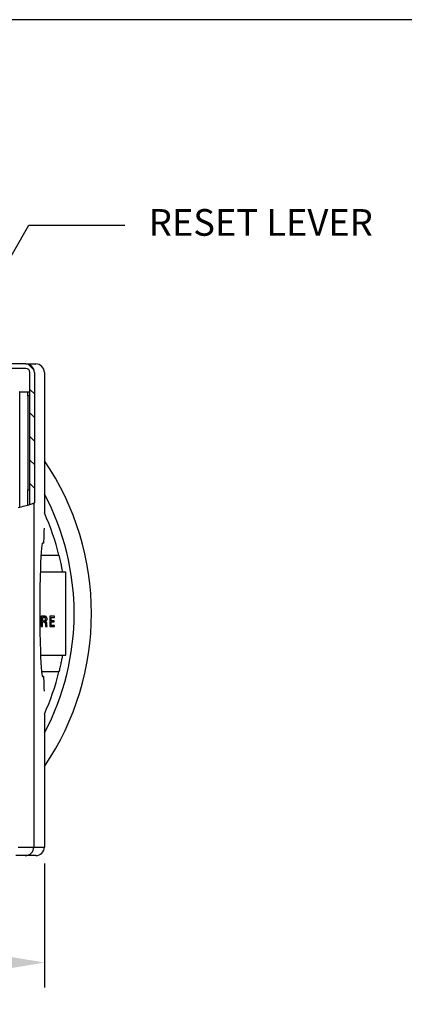
# Model space of a CAD drawing. Extents: x 0 to 31.5, y 0 to 20.5.
# Drawn here: x 13.6 to 16.5, y 13.1 to 20.5 of the extents above; entities that cross this region are included whole.
import ezdxf
from ezdxf import colors
from ezdxf.entities.mleader import LeaderData, LeaderLine
from ezdxf.enums import TextEntityAlignment as Align
from ezdxf.math import Vec2, Vec3

# ---------------------------------------------------------------- set-up
doc = ezdxf.new("R2010")
doc.units = 0
doc.header["$MEASUREMENT"] = 0
for name, color, linetype in [('DIMENS', 7, 'CONTINUOUS'), ('FORMAT', 8, 'CONTINUOUS'), ('FORMATTEXT', 7, 'CONTINUOUS'), ('PART', 3, 'CONTINUOUS')]:
    doc.layers.add(name, color=color, linetype=linetype)
doc.styles.add('ROMANS', font='romans.shx', dxfattribs={"width": 0.75, "height": 0.2})
doc.styles.add('STYLE1', font='romans.shx', dxfattribs={"width": 0.75, "height": 0.225})
doc.styles.add('STYLE2', font='romans.shx', dxfattribs={"height": 0.1})
doc.styles.add('STYLE4', font='romans.shx', dxfattribs={"height": 0.0625})
doc.dimstyles.new('DWYER_STANDARD', dxfattribs={"dimtxt": 0.1, "dimasz": 0.18, "dimexe": 0.093, "dimexo": 0.0625, "dimgap": 0.09, "dimtad": 0, "dimtih": 1, "dimtoh": 1, "dimdec": 3, "dimrnd": 0.001, "dimzin": 4, "dimdsep": 46, "dimtxsty": 'ROMANS', "dimcen": 0, "dimclrd": 256, "dimclre": 256, "dimclrt": 256, "dimadec": 0, "dimazin": 0, "dimtfac": 1, "dimtdec": 3, "dimtofl": 0, "dimtmove": 0, "dimatfit": 3, "dimfxl": 0, "dimtolj": 1, "dimtzin": 4, "dimarcsym": 0})
pattern_1 = [(135, (15.99986, 11.63508), (-0.0883883, -0.0883883), [])]

# ---------------------------------------------------------------- blocks, each defined once
blk = doc.blocks.new('DWYERB')
at = {"layer": 'FORMAT'}
blk.add_line((15.76, 10.24), (0, 10.24), dxfattribs=at)
at = {"layer": 'FORMAT', "style": 'STYLE4', "flags": 4}
for tag, p in [('DECTOL', (14.9061, 1.6996)), ('ANGTOL', (14.2666, 1.593))]:
    blk.add_attdef(tag, p, '', height=0.0625, dxfattribs=at)
at = {"layer": 'FORMATTEXT', "style": 'ROMANS', "width": 0.9, "flags": 4}
blk.add_attdef('TOP_FR_NO', text='', height=0.1, dxfattribs=at).set_placement((15.56, 10.2691), align=Align.RIGHT)
blk.add_attdef('SIDE_FR_NO', text='', height=0.1, rotation=90, dxfattribs=at).set_placement((15.889, 10.04), align=Align.RIGHT)
at = {"layer": 'FORMATTEXT'}
for tag, height, style, width, p in [('SCALE', 0.1, 'STYLE4', 0.9, (11.6025, 1.55)), ('BYD', 0.07, 'STYLE4', 0.75, (9.4325, 1.39)), ('RBDN', 0.1, 'STYLE2', 0.75, (5.6575, 1.325)), ('DATED', 0.07, 'STYLE4', 0.75, (9.4325, 1.28)), ('BYC', 0.07, 'STYLE4', 0.75, (9.4325, 1.14)), ('RBCN', 0.1, 'STYLE2', 0.75, (5.6575, 1.075)), ('DATEC', 0.07, 'STYLE4', 0.75, (9.4325, 1.03)), ('RBBN', 0.1, 'STYLE2', 0.75, (5.6575, 0.825)), ('BYB', 0.07, 'STYLE4', 0.75, (9.4325, 0.89)), ('DATEB', 0.07, 'STYLE4', 0.75, (9.4325, 0.78)), ('BYA', 0.07, 'STYLE4', 0.75, (9.4325, 0.64)), ('RBAN', 0.1, 'STYLE2', 0.75, (5.6575, 0.575)), ('DATEA', 0.07, 'STYLE4', 0.75, (9.4325, 0.53))]:
    blk.add_attdef(tag, text='', height=height, dxfattribs=dict(at, style=style, width=width)).set_placement(p, align=Align.CENTER)
at = {"layer": 'FORMATTEXT', "style": 'STYLE4', "width": 0.9}
blk.add_attdef('WAS_PROJ#', text='', height=0.0625, dxfattribs=at).set_placement((15.56, 1.5125), align=Align.RIGHT)
at = {"layer": 'FORMATTEXT', "style": 'STYLE4', "width": 0.75}
for tag, p in [('REVBLKDTEXTTOP', (5.8795, 1.395)), ('REVBLKDTEXTBTTM', (5.8795, 1.28)), ('REVBLKCTEXTTOP', (5.8795, 1.145)), ('REVBLKCTEXTBTTM', (5.8795, 1.03)), ('REVBLKBTEXTTOP', (5.8795, 0.895)), ('REVBLKBTEXTBTTM', (5.8795, 0.78)), ('REVBLKATEXTTOP', (5.8795, 0.645)), ('REVBLKATEXTBTTM', (5.8795, 0.53))]:
    blk.add_attdef(tag, p, '', height=0.07, dxfattribs=at)
at = {"layer": 'FORMATTEXT', "flags": 4}
for tag, style, width, p in [('MATERIALFR', 'ROMANS', 0.75, (14.2975, 1.3459)), ('DATE', 'ROMANS', 0.75, (10.0575, 1.25)), ('T1L', 'STYLE2', 0.9, (11.6025, 1.1999)), ('MATERIALDESCR', 'ROMANS', 0.75, (14.2975, 1.1745)), ('T2L', 'STYLE2', 0.9, (11.6025, 1.0439)), ('FINISHFR', 'ROMANS', 0.75, (14.2975, 0.9795)), ('DRAFTER', 'ROMANS', 0.75, (10.0575, 0.94)), ('T3L', 'STYLE2', 0.9, (11.6025, 0.8879)), ('FINISHDESCR', 'ROMANS', 0.75, (14.2975, 0.8081)), ('T4L', 'STYLE2', 0.9, (11.6025, 0.7319)), ('T5L', 'STYLE2', 0.9, (11.6025, 0.5759)), ('T6L', 'STYLE2', 0.9, (11.6025, 0.4199)), ('APPDBY', 'ROMANS', 0.75, (10.0575, 0.32))]:
    blk.add_attdef(tag, text='', height=0.1, dxfattribs=dict(at, style=style, width=width)).set_placement(p, align=Align.CENTER)
at = {"layer": 'FORMATTEXT', "style": 'STYLE1', "width": 0.625, "flags": 4}
blk.add_attdef('DWG_FR#', (13.5049, 0.0861), '', height=0.2, dxfattribs=at)
blk = doc.blocks.new('*D13')
at = {"layer": 'DIMENS', "lineweight": -2}
for p, q in [((10.1287, 14.1487), (10.1287, 13.2207)), ((13.7517, 14.1487), (13.7517, 13.2207)), ((10.4887, 13.4067), (10.9066, 13.4067)), ((13.3917, 13.4067), (12.9738, 13.4067))]:
    blk.add_line(p, q, dxfattribs=at)
at = {"layer": 'DIMENS'}
for points in [[(10.4887, 13.4667), (10.4887, 13.3467), (10.1287, 13.4067)], [(13.3917, 13.4667), (13.3917, 13.3467), (13.7517, 13.4067)]]:
    blk.add_solid(points, dxfattribs=at)
at = {"layer": 'DIMENS', "insert": (11.9402, 13.4067), "char_height": 0.2, "attachment_point": 5, "style": 'ROMANS'}
blk.add_mtext('\\A1;3-5/8 [92.08]', dxfattribs=at)

msp = doc.modelspace()

# ---------------------------------------------------------------- hatches: boundary and pattern name
at = {"layer": 'PART'}
h = msp.add_hatch(dxfattribs=at)
h.set_pattern_fill('ANSI31', angle=90, style=0)
h.set_pattern_definition(pattern_1)
edge = h.paths.add_edge_path(flags=0)
edge.add_ellipse((13.6109, 17.8337), major_axis=(-0.03, 0), ratio=0.999048, start_angle=180, end_angle=270, ccw=False)
edge.add_line((13.6409, 17.8337), (13.6409, 16.8437))
edge.add_spline(control_points=[(13.6409, 16.8437), (13.6523, 16.8471), (13.6636, 16.8507), (13.6749, 16.8545)], knot_values=[0.025348, 0.025348, 0.025348, 0.025348, 0.026254, 0.026254, 0.026254, 0.026254], weights=[1, 1, 1, 1], degree=3, periodic=0)
edge.add_line((13.6749, 16.8545), (13.6749, 17.8337))
edge.add_ellipse((13.6109, 17.8337), major_axis=(-0.0641, 0), ratio=0.999048, start_angle=180, end_angle=270)
edge.add_line((13.6109, 17.8977), (13.4247, 17.8977))
edge.add_line((13.4247, 17.8977), (13.4247, 17.8637))
edge.add_line((13.4247, 17.8637), (13.6109, 17.8637))
h = msp.add_hatch(dxfattribs=at)
h.set_pattern_fill('ANSI31', angle=90, style=0)
h.set_pattern_definition(pattern_1)
edge = h.paths.add_edge_path(flags=0)
edge.add_spline(control_points=[(13.6365, 16.8423), (13.6342, 16.8417), (13.6246, 16.8367), (13.5444, 16.8179)], knot_values=[0, 0, 0, 0, 1, 1, 1, 1], weights=[1, 1, 1, 1], degree=3, periodic=0)
edge.add_spline(control_points=[(13.5444, 16.8179), (13.2493, 16.7486), (12.7416, 16.7657), (12.5885, 16.7718)], knot_values=[0, 0, 0, 0, 1, 1, 1, 1], weights=[1, 1, 1, 1], degree=3, periodic=0)
edge.add_spline(control_points=[(12.5885, 16.7718), (12.6184, 16.7706), (12.6483, 16.7694), (12.6781, 16.7682)], knot_values=[0, 0, 0, 0, 1, 1, 1, 1], weights=[1, 1, 1, 1], degree=3, periodic=0)
edge.add_spline(control_points=[(12.6781, 16.7682), (12.6852, 16.7679), (12.6922, 16.7676), (12.6992, 16.7673)], knot_values=[0, 0, 0, 0, 1, 1, 1, 1], weights=[1, 1, 1, 1], degree=3, periodic=0)
edge.add_spline(control_points=[(12.6992, 16.7673), (12.7091, 16.7669), (12.7191, 16.7665), (12.729, 16.7661)], knot_values=[0, 0, 0, 0, 1, 1, 1, 1], weights=[1, 1, 1, 1], degree=3, periodic=0)
edge.add_spline(control_points=[(12.729, 16.7661), (12.7352, 16.7659), (12.7414, 16.7657), (12.7476, 16.7654)], knot_values=[0, 0, 0, 0, 1, 1, 1, 1], weights=[1, 1, 1, 1], degree=3, periodic=0)
edge.add_spline(control_points=[(12.7476, 16.7654), (12.7504, 16.7653), (12.7533, 16.7652), (12.7561, 16.7651)], knot_values=[0, 0, 0, 0, 1, 1, 1, 1], weights=[1, 1, 1, 1], degree=3, periodic=0)
edge.add_spline(control_points=[(12.7561, 16.7651), (12.7659, 16.7648), (12.7758, 16.7644), (12.7856, 16.7641)], knot_values=[0, 0, 0, 0, 1, 1, 1, 1], weights=[1, 1, 1, 1], degree=3, periodic=0)
edge.add_spline(control_points=[(12.7856, 16.7641), (13.0662, 16.7548), (13.316, 16.7629), (13.5533, 16.82)], knot_values=[0, 0, 0, 0, 1, 1, 1, 1], weights=[1, 1, 1, 1], degree=3, periodic=0)
edge.add_spline(control_points=[(13.5533, 16.82), (13.6176, 16.8354), (13.6674, 16.852), (13.6704, 16.853)], knot_values=[0, 0, 0, 0, 1, 1, 1, 1], weights=[1, 1, 1, 1], degree=3, periodic=0)
edge.add_spline(control_points=[(13.6704, 16.853), (13.6719, 16.8535), (13.6734, 16.854), (13.6749, 16.8545)], knot_values=[0, 0, 0, 0, 1, 1, 1, 1], weights=[1, 1, 1, 1], degree=3, periodic=0)
edge.add_spline(control_points=[(13.6749, 16.8545), (13.6636, 16.8507), (13.6523, 16.8471), (13.6409, 16.8437)], knot_values=[0.028135, 0.028135, 0.028135, 0.028135, 0.02904, 0.02904, 0.02904, 0.02904], weights=[1, 1, 1, 1], degree=3, periodic=0)
edge.add_spline(control_points=[(13.6409, 16.8437), (13.6394, 16.8432), (13.638, 16.8428), (13.6365, 16.8423)], knot_values=[0, 0, 0, 0, 1, 1, 1, 1], weights=[1, 1, 1, 1], degree=3, periodic=0)

# ---------------------------------------------------------------- linework, layer by layer
at = {"layer": 'PART', "color": 7}
for p, q in [((13.6109, 17.8977), (13.4247, 17.8977)), ((13.6109, 17.8977), (13.6859, 17.8977)), ((13.6109, 17.8637), (13.4247, 17.8637)), ((13.6409, 16.8437), (13.6409, 17.8337)), ((13.6749, 17.8337), (13.6749, 16.8545)), ((13.75, 17.8337), (13.75, 16.7799)), ((13.566, 17.6882), (13.563, 17.6882)), ((13.566, 17.6882), (13.626, 17.6882)), ((13.566, 16.8232), (13.566, 17.6882)), ((13.626, 17.6882), (13.6409, 17.6882)), ((13.626, 17.6582), (13.626, 17.6882)), ((13.626, 17.6582), (13.626, 16.9529)), ((13.6409, 17.6582), (13.626, 17.6582)), ((13.626, 16.8349), (13.626, 16.9529)), ((13.626, 16.9529), (13.6409, 16.9529)), ((13.6749, 16.8545), (13.6704, 16.853)), ((13.6704, 16.853), (13.6704, 14.2737)), ((13.7434, 16.5537), (13.7369, 16.5537)), ((13.7243, 16.4627), (13.8588, 16.4627)), ((13.7189, 16.3377), (13.9105, 16.3377)), ((13.9105, 15.7127), (13.9105, 16.3377)), ((13.7516, 16.0052), (13.7261, 16.0052)), ((13.7261, 16.0052), (13.7261, 15.9274)), ((13.7497, 15.9965), (13.7368, 15.9965)), ((13.7368, 15.9965), (13.7368, 15.9709)), ((13.7368, 15.9709), (13.7477, 15.9709)), ((13.7368, 15.9622), (13.7479, 15.9622)), ((13.7368, 15.9274), (13.7368, 15.9622)), ((13.7477, 15.9709), (13.7495, 15.971)), ((13.7479, 15.9622), (13.749, 15.9622)), ((13.749, 15.9622), (13.7502, 15.9619)), ((13.7495, 15.971), (13.7506, 15.9713)), ((13.7508, 15.9964), (13.7497, 15.9965)), ((13.7502, 15.9619), (13.7512, 15.9616)), ((13.7506, 15.9713), (13.7517, 15.9717)), ((13.752, 15.9962), (13.7508, 15.9964)), ((13.7512, 15.9616), (13.7522, 15.9611)), ((13.7535, 16.0051), (13.7516, 16.0052)), ((13.7517, 15.9717), (13.7527, 15.9721)), ((13.7531, 15.9958), (13.752, 15.9962)), ((13.7522, 15.9611), (13.7531, 15.9605)), ((13.7527, 15.9721), (13.7538, 15.9726)), ((13.7542, 15.9953), (13.7531, 15.9958)), ((13.7531, 15.9605), (13.7537, 15.9599)), ((13.7551, 16.0049), (13.7535, 16.0051)), ((13.7537, 15.9599), (13.7544, 15.9592)), ((13.7538, 15.9726), (13.7548, 15.9734)), ((13.7551, 15.9947), (13.7542, 15.9953)), ((13.7544, 15.9592), (13.755, 15.9584)), ((13.7548, 15.9734), (13.7557, 15.9742)), ((13.755, 15.9584), (13.7555, 15.9574)), ((13.7568, 16.0045), (13.7551, 16.0049)), ((13.756, 15.994), (13.7551, 15.9947)), ((13.7551, 15.9668), (13.7563, 15.9669)), ((13.7563, 15.9666), (13.7551, 15.9668)), ((13.7555, 15.9574), (13.756, 15.9563)), ((13.7557, 15.9742), (13.7566, 15.9752)), ((13.7566, 15.9932), (13.756, 15.994)), ((13.756, 15.9563), (13.7562, 15.9554)), ((13.7562, 15.9554), (13.7563, 15.9543)), ((13.7563, 15.9669), (13.7576, 15.9671)), ((13.7574, 15.9664), (13.7563, 15.9666)), ((13.7573, 15.9922), (13.7566, 15.9932)), ((13.7566, 15.9752), (13.7573, 15.9762)), ((13.7583, 16.004), (13.7568, 16.0045)), ((13.7579, 15.9911), (13.7573, 15.9922)), ((13.7573, 15.9762), (13.7578, 15.9772)), ((13.7585, 15.9661), (13.7574, 15.9664)), ((13.7576, 15.9671), (13.7588, 15.9674)), ((13.7578, 15.9772), (13.7583, 15.9785)), ((13.7583, 15.9899), (13.7579, 15.9911)), ((13.7598, 16.0034), (13.7583, 16.004)), ((13.7587, 15.9885), (13.7583, 15.9899)), ((13.7583, 15.9785), (13.7587, 15.9797)), ((13.7594, 15.9657), (13.7585, 15.9661)), ((13.759, 15.9868), (13.7587, 15.9885)), ((13.7587, 15.9797), (13.759, 15.9811)), ((13.7588, 15.9674), (13.7599, 15.9679)), ((13.7591, 15.9852), (13.759, 15.9868)), ((13.759, 15.9811), (13.7591, 15.9826)), ((13.7592, 15.9839), (13.7591, 15.9852)), ((13.7591, 15.9826), (13.7592, 15.9839)), ((13.7605, 15.9653), (13.7594, 15.9657)), ((13.7613, 16.0026), (13.7598, 16.0034)), ((13.7599, 15.9679), (13.7611, 15.9684)), ((13.7614, 15.9647), (13.7605, 15.9653)), ((13.7611, 15.9684), (13.7622, 15.9691)), ((13.7625, 16.0018), (13.7613, 16.0026)), ((13.7623, 15.9641), (13.7614, 15.9647)), ((13.7622, 15.9691), (13.7634, 15.9698)), ((13.7632, 15.9633), (13.7623, 15.9641)), ((13.7636, 16.0009), (13.7625, 16.0018)), ((13.764, 15.9625), (13.7632, 15.9633)), ((13.7634, 15.9698), (13.7644, 15.9706)), ((13.7645, 16.0001), (13.7636, 16.0009)), ((13.7649, 15.9615), (13.764, 15.9625)), ((13.7644, 15.9706), (13.7653, 15.9715)), ((13.7653, 15.9993), (13.7645, 16.0001)), ((13.7656, 15.9605), (13.7649, 15.9615)), ((13.7661, 15.9983), (13.7653, 15.9993)), ((13.7653, 15.9715), (13.7661, 15.9724)), ((13.7662, 15.9592), (13.7656, 15.9605)), ((13.7668, 15.9974), (13.7661, 15.9983)), ((13.7661, 15.9724), (13.7669, 15.9735)), ((13.7667, 15.958), (13.7662, 15.9592)), ((13.7671, 15.9567), (13.7667, 15.958)), ((13.7675, 15.9962), (13.7668, 15.9974)), ((13.7669, 15.9735), (13.7677, 15.9747)), ((13.7673, 15.9554), (13.7671, 15.9567)), ((13.7674, 15.9539), (13.7673, 15.9554)), ((13.768, 15.9951), (13.7675, 15.9962)), ((13.7677, 15.9747), (13.7683, 15.9758)), ((13.7685, 15.9937), (13.768, 15.9951)), ((13.7683, 15.9758), (13.7687, 15.977)), ((13.7689, 15.9923), (13.7685, 15.9937)), ((13.7687, 15.977), (13.7692, 15.9784)), ((13.7692, 15.991), (13.7689, 15.9923)), ((13.7694, 15.9894), (13.7692, 15.991)), ((13.7692, 15.9784), (13.7695, 15.9797)), ((13.7696, 15.9879), (13.7694, 15.9894)), ((13.7695, 15.9797), (13.7697, 15.9812)), ((13.7697, 15.9862), (13.7696, 15.9879)), ((13.7697, 15.9843), (13.7697, 15.9862)), ((13.7697, 15.9827), (13.7697, 15.9843)), ((13.7697, 15.9812), (13.7697, 15.9827)), ((13.7897, 16.0052), (13.7897, 15.9274)), ((13.8254, 16.0052), (13.7897, 16.0052)), ((13.8002, 15.9965), (13.8254, 15.9965)), ((13.8002, 15.9716), (13.8002, 15.9965)), ((13.8236, 15.9716), (13.8002, 15.9716)), ((13.8002, 15.963), (13.8236, 15.963)), ((13.8002, 15.9361), (13.8002, 15.963)), ((13.8236, 15.963), (13.8236, 15.9716)), ((13.8254, 15.9965), (13.8254, 16.0052)), ((13.7261, 15.9274), (13.7368, 15.9274)), ((13.7563, 15.9543), (13.7564, 15.9526)), ((13.7564, 15.9526), (13.7566, 15.9501)), ((13.7566, 15.9501), (13.7568, 15.9471)), ((13.7568, 15.9471), (13.757, 15.9432)), ((13.757, 15.9432), (13.7573, 15.94)), ((13.7573, 15.94), (13.7575, 15.9377)), ((13.7575, 15.9377), (13.7577, 15.9358)), ((13.7577, 15.9358), (13.7578, 15.9342)), ((13.7578, 15.9342), (13.7581, 15.9325)), ((13.7581, 15.9325), (13.7584, 15.9309)), ((13.7584, 15.9309), (13.7587, 15.9292)), ((13.7587, 15.9292), (13.7592, 15.9274)), ((13.7592, 15.9274), (13.7704, 15.9274)), ((13.7676, 15.951), (13.7674, 15.9539)), ((13.7679, 15.9473), (13.7676, 15.951)), ((13.7681, 15.944), (13.7679, 15.9473)), ((13.7683, 15.941), (13.7681, 15.944)), ((13.7684, 15.9381), (13.7683, 15.941)), ((13.7687, 15.9359), (13.7684, 15.9381)), ((13.7689, 15.934), (13.7687, 15.9359)), ((13.7692, 15.9323), (13.7689, 15.934)), ((13.7696, 15.9306), (13.7692, 15.9323)), ((13.77, 15.929), (13.7696, 15.9306)), ((13.7704, 15.9274), (13.77, 15.929)), ((13.7897, 15.9274), (13.8266, 15.9274)), ((13.8266, 15.9361), (13.8002, 15.9361)), ((13.8266, 15.9274), (13.8266, 15.9361)), ((13.7209, 15.7127), (13.9105, 15.7127)), ((13.8588, 15.5877), (13.729, 15.5877)), ((13.7369, 15.5537), (13.7434, 15.5537)), ((13.75, 15.2705), (13.75, 14.2737)), ((13.5533, 14.2737), (13.6704, 14.2737)), ((13.6704, 14.2737), (13.75, 14.2737)), ((13.6065, 14.2097), (13.5365, 14.2097)), ((13.6859, 14.2097), (13.6065, 14.2097))]:
    msp.add_line(p, q, dxfattribs=at)
for centre, radius, start, end in [((12.0675, 16.0252), 2.036, 325.72817, 34.27183), ((12.0675, 16.0252), 1.906, 331.97452, 28.02548), ((12.0675, 16.0252), 1.844, 13.72464, 24.15824), ((12.0675, 16.0252), 1.844, 358.11298, 1.88702), ((12.0675, 16.0252), 1.844, 335.84176, 346.27536), ((13.6064, 14.2736), 0.064, 270.02702, 0.02763)]:
    msp.add_arc(centre, radius, start, end, dxfattribs=at)
for centre, major_axis, ratio, start_param, end_param in [((13.6109, 17.8337), (-0.0641, 0), 0.999048, 3.141593, 4.712389), ((13.6859, 17.8337), (-0.0641, 0), 0.999048, 3.141593, 4.712389), ((13.6109, 17.8337), (-0.03, 0), 0.999048, 3.141593, 4.712389), ((13.7434, 16.7037), (0, 0.15), 0.043661, 3.141593, 4.453467), ((13.7369, 16.0537), (0, 0.5), 0.043661, 0, 3.141593), ((13.7434, 15.4037), (0, 0.15), 0.043661, 4.971311, 6.283185), ((13.6859, 14.2737), (0.0641, 0), 0.999048, 4.712389, 6.283185)]:
    msp.add_ellipse(centre, major_axis=major_axis, ratio=ratio, start_param=start_param, end_param=end_param, dxfattribs=at)
for points, knots in [([(13.5533, 16.82), (13.5704, 16.8243), (13.6047, 16.8329), (13.6437, 16.8444), (13.6658, 16.8514), (13.6691, 16.8525), (13.6704, 16.853)], [0, 0, 0, 0, 0.276097, 0.552334, 0.823967, 1, 1, 1, 1]), ([(13.8588, 16.4627), (13.8622, 16.4485), (13.8689, 16.42), (13.8767, 16.382), (13.882, 16.3538), (13.8845, 16.3396), (13.8847, 16.3382), (13.8848, 16.3377)], [0, 0, 0, 0, 0.220733, 0.441626, 0.658525, 0.871109, 1, 1, 1, 1]), ([(13.8848, 15.7127), (13.8846, 15.7113), (13.8841, 15.7086), (13.8804, 15.6876), (13.8744, 15.6567), (13.8669, 15.6215), (13.8612, 15.5977), (13.8588, 15.5877)], [0, 0, 0, 0, 0.209724, 0.419417, 0.630093, 0.843688, 1, 1, 1, 1])]:
    msp.add_open_spline(points, degree=3, knots=knots, dxfattribs=at)

# ---------------------------------------------------------------- block references
at = {"layer": 'FORMAT', "xscale": 2, "yscale": 2, "zscale": 2}
msp.add_blockref('DWYERB', (0, 0), dxfattribs=at)

# ---------------------------------------------------------------- dimensions: what is measured, and where the dimension line sits
at = {"layer": 'DIMENS', "color": 7}
dim = msp.add_linear_dim(base=(13.7517, 13.4067), p1=(10.1287, 14.2737), p2=(13.7517, 14.2737), text='3-5/8 [92.08]', dimstyle='DWYER_STANDARD', override={"dimscale": 2, "dimcen": 1.116, "dimatfit": 1}, dxfattribs=at)
dim.commit()
dim.dimension.update_dxf_attribs({"geometry": '*D13', "text_midpoint": (11.9402, 13.4067)})

# ---------------------------------------------------------------- leaders
ml = msp.add_multileader_mtext('Standard', dxfattribs=at)
ml.set_content('RESET LEVER', color=7, style='ROMANS')
ml.set_leader_properties()
ml.build(insert=Vec2(0, 0))
ml.multileader.update_dxf_attribs({"text_right_attachment_type": 6, "dogleg_length": 0.36, "arrow_head_size": 0.36, "scale": 2})
ctx = ml.context
ctx.base_point, ctx.scale, ctx.char_height, ctx.arrow_head_size, ctx.landing_gap_size, ctx.plane_origin = Vec3(14.3534, 18.9391), 2, 0.2, 0.36, 0.18, Vec3(12.4286, 16.8307)
ctx.right_attachment = 6
notes = []
notes.append((ctx, [(0, (1, 1, 0), (13.6334, 18.9391), (1, 0), 0.72, [(0, [(12.4286, 16.8307)], 0, [])])]))
ctx.mtext.insert, ctx.mtext.flow_direction = Vec3(14.5334, 19.0591), 5
for ctx, leaders in notes:
    for number, flags, end, landing, length, lines in leaders:
        leader = LeaderData()
        leader.index, (leader.has_last_leader_line, leader.has_dogleg_vector, leader.attachment_direction) = number, flags
        leader.last_leader_point, leader.dogleg_vector, leader.dogleg_length = Vec3(end), Vec3(landing), length
        for number, points, colour, breaks in lines:
            line = LeaderLine()
            line.index, line.vertices, line.color, line.breaks = number, Vec3.list(points), colors.encode_raw_color(colour), breaks
            leader.lines.append(line)
        ctx.leaders.append(leader)

doc.saveas('drawing.dxf')
